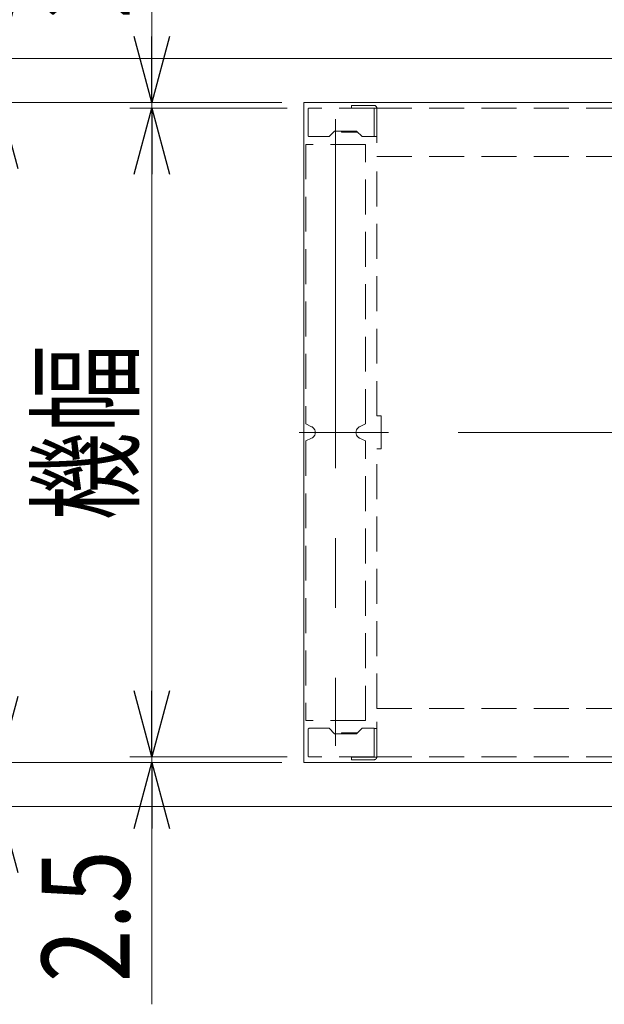
# Model space of a CAD drawing. Units: millimetres. Extents: x -1970 to 1970, y -1352 to 1351.
# Drawn here: x -1466 to -1200, y 584 to 1031 of the extents above; entities that cross this region are included whole.
import ezdxf
from ezdxf.enums import TextEntityAlignment as Align

# ---------------------------------------------------------------- set-up
doc = ezdxf.new("R2010")
doc.units = ezdxf.units.MM
doc.header["$LTSCALE"] = 2.5
doc.linetypes.add('CENTERX2', pattern=[101.6, 63.5, -12.7, 12.7, -12.7])
doc.linetypes.add('DASHED2', pattern=[9.525, 6.35, -3.175])
for name, color, linetype in [('2', 7, 'Continuous'), ('3', 7, 'Continuous'), ('L-06', 7, 'Continuous'), ('L-4', 7, 'Continuous'), ('L-6', 7, 'Continuous'), ('Layer1023', 7, 'Continuous'), ('文字', 7, 'Continuous')]:
    doc.layers.add(name, color=color, linetype=linetype)
doc.styles.add('dcStyle0', font='ＭＳ Ｐゴシック')
doc.dimstyles.new('dc_Rotated', dxfattribs={"dimtxt": 40, "dimasz": 30.000019, "dimexe": 10, "dimexo": 10, "dimgap": 10, "dimtad": 3, "dimdsep": 46, "dimtxsty": 'dcStyle0', "dimblk1": 'OPEN30', "dimblk2": 'OPEN30', "dimsah": 1, "dimcen": 0.09, "dimclrd": 2, "dimclre": 2, "dimclrt": 2, "dimadec": 0, "dimazin": 2, "dimtfac": 1, "dimtdec": 4, "dimtmove": 0, "dimatfit": 3, "dimfxl": 1, "dimarcsym": 1})

# ---------------------------------------------------------------- blocks, each defined once
blk = doc.blocks.new('DC_GROUP_W_MFB_NP_020_2_3')
at = {"layer": '3', "color": 4, "linetype": 'DASHED2', "lineweight": 13}
for p, q in [((-1303.61, 718.18), (633.99, 718.18)), ((-1303.61, 696.18), (-1303.61, 718.18)), ((-1303.61, 696.18), (633.99, 696.18))]:
    blk.add_line(p, q, dxfattribs=at)
blk = doc.blocks.new('DC_GROUP_W_MFB_NP_020_2_4')
at = {"layer": '3', "color": 4, "linetype": 'DASHED2', "lineweight": 13}
for p, q in [((-1303.61, 991.18), (633.99, 991.18)), ((-1303.61, 991.18), (-1303.61, 969.18)), ((-1303.61, 969.18), (633.99, 969.18))]:
    blk.add_line(p, q, dxfattribs=at)
blk = doc.blocks.new('DC_GROUP_W_MFB_NP_020_2_16')
at = {"layer": 'L-6', "color": 4, "linetype": 'DASHED2', "lineweight": 13}
for p, q in [((-1334.81, 990.68), (-1334.81, 978.68)), ((-1304.81, 991.18), (-1334.31, 991.18)), ((-1304.81, 978.18), (-1304.81, 991.18)), ((-1322.81, 980.68), (-1325.31, 978.18)), ((-1312.81, 980.68), (-1322.81, 980.68)), ((-1319.68, 980.18), (-1319.68, 980.68)), ((-1310.31, 978.18), (-1312.81, 980.68)), ((-1334.31, 978.18), (-1325.31, 978.18)), ((-1319.68, 980.18), (-1312.31, 980.18)), ((-1310.31, 978.18), (-1304.81, 978.18))]:
    blk.add_line(p, q, dxfattribs=at)
for centre, start, end in [((-1334.31, 990.68), 90, 180), ((-1334.31, 978.68), 180, 270)]:
    blk.add_arc(centre, 0.5, start, end, dxfattribs=at)
blk = doc.blocks.new('DC_GROUP_W_MFB_NP_020_2_15')
at = {"layer": 'L-6', "linetype": 'Continuous'}
blk.add_blockref('DC_GROUP_W_MFB_NP_020_2_16', (0, 0), dxfattribs=at)
blk = doc.blocks.new('DC_GROUP_W_MFB_NP_020_2_20')
at = {"layer": 'L-6', "color": 4, "linetype": 'DASHED2', "lineweight": 13}
for p, q in [((-1334.81, 696.68), (-1334.81, 708.68)), ((-1334.31, 709.18), (-1325.31, 709.18)), ((-1322.81, 706.68), (-1325.31, 709.18)), ((-1310.31, 709.18), (-1312.81, 706.68)), ((-1310.31, 709.18), (-1304.81, 709.18)), ((-1304.81, 709.18), (-1304.81, 696.18)), ((-1312.81, 706.68), (-1322.81, 706.68)), ((-1319.68, 707.18), (-1319.68, 706.68)), ((-1319.68, 707.18), (-1312.31, 707.18)), ((-1304.81, 696.18), (-1334.31, 696.18))]:
    blk.add_line(p, q, dxfattribs=at)
for centre, start, end in [((-1334.31, 708.68), 90, 180), ((-1334.31, 696.68), 180, 270)]:
    blk.add_arc(centre, 0.5, start, end, dxfattribs=at)
blk = doc.blocks.new('DC_GROUP_W_MFB_NP_020_2_19')
at = {"layer": 'L-6', "linetype": 'Continuous'}
blk.add_blockref('DC_GROUP_W_MFB_NP_020_2_20', (0, 0), dxfattribs=at)
blk = doc.blocks.new('DC_GROUP_W_MFB_NP_020_2_17')
at = {"layer": 'L-4', "color": 3, "linetype": 'CENTERX2', "lineweight": 13}
for p, q in [((-1322.31, 986.18), (-1322.31, 701.18)), ((-1305.71, 843.68), (-1338.91, 843.68))]:
    blk.add_line(p, q, dxfattribs=at)
at = {"layer": 'L-4', "color": 4, "linetype": 'DASHED2', "lineweight": 13}
for p, q in [((-1308.71, 974.68), (-1335.91, 974.68)), ((-1335.91, 974.68), (-1335.91, 847.54)), ((-1308.71, 847.54), (-1308.71, 974.68)), ((-1335.91, 847.54), (-1333.22, 846.28)), ((-1311.4, 846.28), (-1308.71, 847.54)), ((-1335.91, 839.82), (-1333.22, 841.08)), ((-1335.91, 839.82), (-1335.91, 712.68)), ((-1311.4, 841.08), (-1308.71, 839.82)), ((-1308.71, 712.68), (-1308.71, 839.82)), ((-1308.71, 712.68), (-1335.91, 712.68))]:
    blk.add_line(p, q, dxfattribs=at)
for centre, start, end in [((-1334.43, 843.68), 295, 64.9625), ((-1310.19, 843.68), 115.0375, 245)]:
    blk.add_arc(centre, 2.87, start, end, dxfattribs=at)
blk = doc.blocks.new('DC_GROUP_W_MFB_NP_020_2_18')
at = {"layer": 'L-06', "color": 4, "linetype": 'DASHED2', "lineweight": 13}
for p, q in [((-1315.11, 991.18), (-1315.11, 992.38)), ((-1315.11, 992.38), (-1304.81, 992.38)), ((-1303.61, 991.18), (-1315.11, 991.18)), ((-1304.81, 978.18), (-1304.81, 991.18)), ((-1303.61, 991.18), (-1303.61, 978.18)), ((-1303.61, 978.18), (-1304.81, 978.18))]:
    blk.add_line(p, q, dxfattribs=at)
blk.add_arc((-1304.81, 991.18), 1.2, 0, 90, dxfattribs=at)
blk = doc.blocks.new('DC_GROUP_W_MFB_NP_020_2_21')
at = {"layer": 'L-06', "color": 4, "linetype": 'DASHED2', "lineweight": 13}
for p, q in [((-1303.61, 709.08), (-1304.81, 709.08)), ((-1304.81, 709.08), (-1304.81, 696.08)), ((-1303.61, 696.08), (-1303.61, 709.08)), ((-1303.61, 696.08), (-1315.11, 696.08)), ((-1315.11, 696.08), (-1315.11, 694.88)), ((-1315.11, 694.88), (-1304.81, 694.88))]:
    blk.add_line(p, q, dxfattribs=at)
blk.add_arc((-1304.81, 696.08), 1.2, 270, 0, dxfattribs=at)
blk = doc.blocks.new('DC_GROUP_W_MFB_NP_020_2_14')
at = {"linetype": 'Continuous'}
for name in ['DC_GROUP_W_MFB_NP_020_2_15', 'DC_GROUP_W_MFB_NP_020_2_19']:
    blk.add_blockref(name, (0, 0), dxfattribs=at)
at = {"layer": 'L-06', "linetype": 'Continuous'}
for name in ['DC_GROUP_W_MFB_NP_020_2_18', 'DC_GROUP_W_MFB_NP_020_2_21']:
    blk.add_blockref(name, (0, 0), dxfattribs=at)
at = {"layer": 'L-4', "linetype": 'Continuous'}
blk.add_blockref('DC_GROUP_W_MFB_NP_020_2_17', (0, 0), dxfattribs=at)
blk = doc.blocks.new('DC_GROUP_W_MFB_NP_020_2_36')
at = {"layer": '2', "color": 3, "linetype": 'Continuous', "lineweight": 13}
for p, q in [((-1336.81, 993.68), (-1336.81, 693.68)), ((667.19, 993.68), (-1336.81, 993.68)), ((667.19, 693.68), (-1336.81, 693.68))]:
    blk.add_line(p, q, dxfattribs=at)
at = {"layer": '2', "color": 3, "linetype": 'CENTERX2', "lineweight": 13}
blk.add_line((-1332.91, 843.68), (-1336.81, 843.68), dxfattribs=at)
blk = doc.blocks.new('_Open30')
at = {"color": 0, "linetype": 'ByBlock', "lineweight": -2}
for p, q in [((-1, 0.267949), (0, 0)), ((0, 0), (-1, -0.267949)), ((0, 0), (-1, 0))]:
    blk.add_line(p, q, dxfattribs=at)
blk = doc.blocks.new('*D40')
at = {"layer": 'Layer1023', "color": 2, "linetype": 'Continuous', "lineweight": 13}
for p, q in [((-1344.31, 696.18), (-1415.91, 696.18)), ((-1405.91, 693.68), (-1405.91, 696.18)), ((-1346.81, 693.68), (-1415.91, 693.68)), ((-1405.91, 583.7), (-1405.91, 693.68))]:
    blk.add_line(p, q, dxfattribs=at)
at = {"layer": 'Layer1023', "color": 2, "xscale": 30.00002807615286, "yscale": 29.99989368223643, "rotation": 90}
blk.add_blockref('_Open30', (-1405.91, 693.68), dxfattribs=at)
at = {"layer": 'Layer1023', "color": 2, "style": 'dcStyle0', "width": 0.857311}
blk.add_text('2.5', height=40, rotation=90, dxfattribs=at).set_placement((-1415.91, 593.7), (-1415.91, 653.7), align=Align.FIT)
blk = doc.blocks.new('*D41')
at = {"layer": 'Layer1023', "color": 2, "linetype": 'Continuous', "lineweight": 13}
for p, q in [((-1344.31, 991.18), (-1415.91, 991.18)), ((-1405.91, 696.18), (-1405.91, 991.18)), ((-1344.31, 696.18), (-1415.91, 696.18))]:
    blk.add_line(p, q, dxfattribs=at)
at = {"layer": 'Layer1023', "color": 2, "xscale": 30.00002807615286, "yscale": 29.99989368223643}
for p, rotation in [((-1405.91, 991.18), 90), ((-1405.91, 696.18), 270)]:
    blk.add_blockref('_Open30', p, dxfattribs=dict(at, rotation=rotation))
at = {"layer": 'Layer1023', "color": 2, "style": 'dcStyle0', "width": 0.6875}
blk.add_text('機幅', height=40, rotation=90, dxfattribs=at).set_placement((-1415.91, 803.68), (-1415.91, 883.68), align=Align.FIT)
blk = doc.blocks.new('*D42')
at = {"layer": 'Layer1023', "color": 2, "linetype": 'Continuous', "lineweight": 13}
for p, q in [((-1405.91, 1101.71), (-1405.91, 993.68)), ((-1346.81, 993.68), (-1415.91, 993.68)), ((-1344.31, 991.18), (-1415.91, 991.18)), ((-1405.91, 991.18), (-1405.91, 993.68))]:
    blk.add_line(p, q, dxfattribs=at)
at = {"layer": 'Layer1023', "color": 2, "xscale": 30.00002807615286, "yscale": 29.99989368223643, "rotation": 270}
blk.add_blockref('_Open30', (-1405.91, 993.68), dxfattribs=at)
at = {"layer": 'Layer1023', "color": 2, "style": 'dcStyle0', "width": 0.857311}
blk.add_text('2.5', height=40, rotation=90, dxfattribs=at).set_placement((-1415.91, 1031.71), (-1415.91, 1091.71), align=Align.FIT)
blk = doc.blocks.new('*D130')
at = {"layer": 'Layer1023', "color": 2, "linetype": 'Continuous', "lineweight": 13}
for p, q in [((-1346.81, 693.68), (-1484.81, 693.68)), ((-1474.81, 673.68), (-1474.81, 693.68)), ((-1044.81, 673.68), (-1484.81, 673.68)), ((-1474.81, 584.7), (-1474.81, 673.68))]:
    blk.add_line(p, q, dxfattribs=at)
at = {"layer": 'Layer1023', "color": 2, "xscale": 30.00002807615286, "yscale": 29.99989368223643, "rotation": 90}
blk.add_blockref('_Open30', (-1474.81, 673.68), dxfattribs=at)
at = {"layer": 'Layer1023', "color": 2, "style": 'dcStyle0', "width": 0.6875}
blk.add_text('20', height=40, rotation=90, dxfattribs=at).set_placement((-1484.81, 594.7), (-1484.81, 634.7), align=Align.FIT)
blk = doc.blocks.new('*D131')
at = {"layer": 'Layer1023', "color": 2, "linetype": 'Continuous', "lineweight": 13}
for p, q in [((-1346.81, 993.68), (-1484.81, 993.68)), ((-1474.81, 693.68), (-1474.81, 993.68)), ((-1346.81, 693.68), (-1484.81, 693.68))]:
    blk.add_line(p, q, dxfattribs=at)
at = {"layer": 'Layer1023', "color": 2, "xscale": 30.00002807615286, "yscale": 29.99989368223643}
for p, rotation in [((-1474.81, 993.68), 90), ((-1474.81, 693.68), 270)]:
    blk.add_blockref('_Open30', p, dxfattribs=dict(at, rotation=rotation))
at = {"layer": 'Layer1023', "color": 4, "style": 'dcStyle0', "width": 0.765263}
blk.add_text('ベルト幅', height=40, rotation=90, dxfattribs=at).set_placement((-1484.81, 763.68), (-1484.81, 923.68), align=Align.FIT)
blk = doc.blocks.new('*D132')
at = {"layer": 'Layer1023', "color": 2, "linetype": 'Continuous', "lineweight": 13}
for p, q in [((-1044.81, 1013.68), (-1484.81, 1013.68)), ((-1474.81, 993.68), (-1474.81, 1013.68)), ((-1346.81, 993.68), (-1484.81, 993.68))]:
    blk.add_line(p, q, dxfattribs=at)
at = {"layer": 'Layer1023', "color": 2, "style": 'dcStyle0', "width": 0.6875}
blk.add_text('20', height=40, rotation=90, dxfattribs=at).set_placement((-1484.81, 983.68), (-1484.81, 1023.68), align=Align.FIT)
blk = doc.blocks.new('*D133')
at = {"layer": 'Layer1023', "color": 2, "linetype": 'Continuous', "lineweight": 13}
for p, q in [((-947.81, 1119.68), (-1484.81, 1119.68)), ((-1474.81, 1013.68), (-1474.81, 1119.68)), ((-1044.81, 1013.68), (-1484.81, 1013.68))]:
    blk.add_line(p, q, dxfattribs=at)
at = {"layer": 'Layer1023', "color": 2, "xscale": 30.00002807615286, "yscale": 29.99989368223643}
for p, rotation in [((-1474.81, 1119.68), 90), ((-1474.81, 1013.68), 270)]:
    blk.add_blockref('_Open30', p, dxfattribs=dict(at, rotation=rotation))
at = {"layer": 'Layer1023', "color": 4, "style": 'dcStyle0', "width": 0.693221}
blk.add_text('b', height=40, rotation=90, dxfattribs=at).set_placement((-1484.81, 1056.68), (-1484.81, 1076.68), align=Align.FIT)
blk = doc.blocks.new('DC_GROUP_W_MFB_NP_020_2_38')
at = {"layer": '文字', "color": 4, "linetype": 'DASHED2', "lineweight": 13}
for p, q in [((-1303.61, 851.18), (-1303.61, 969.18)), ((-1301.61, 851.18), (-1303.61, 851.18)), ((-1301.61, 851.18), (-1301.61, 836.18)), ((-1301.61, 836.18), (-1303.61, 836.18)), ((-1303.61, 718.18), (-1303.61, 836.18))]:
    blk.add_line(p, q, dxfattribs=at)

msp = doc.modelspace()

# ---------------------------------------------------------------- linework, layer by layer
at = {"color": 3, "linetype": 'CENTERX2', "lineweight": 13}
msp.add_line((670.1901, 843.6812), (-1339.8099, 843.6812), dxfattribs=at)

# ---------------------------------------------------------------- block references
at = {"linetype": 'Continuous'}
msp.add_blockref('DC_GROUP_W_MFB_NP_020_2_14', (0, 0), dxfattribs=at)
at = {"layer": '2', "linetype": 'Continuous'}
msp.add_blockref('DC_GROUP_W_MFB_NP_020_2_36', (0, 0), dxfattribs=at)
at = {"layer": '3', "linetype": 'Continuous'}
for name in ['DC_GROUP_W_MFB_NP_020_2_4', 'DC_GROUP_W_MFB_NP_020_2_3']:
    msp.add_blockref(name, (0, 0), dxfattribs=at)
at = {"layer": '文字', "linetype": 'Continuous'}
msp.add_blockref('DC_GROUP_W_MFB_NP_020_2_38', (0, 0), dxfattribs=at)

# ---------------------------------------------------------------- dimensions: what is measured, and where the dimension line sits
at = {"layer": 'Layer1023', "linetype": 'Continuous', "lineweight": 13}
for base, p1, p2, text, override, picture, middle in [((-1474.8099, 1119.6812), (-1034.8099, 1013.6812), (-937.8099, 1119.6812), 'b', {"dimtxt": 40, "dimasz": 30.000019, "dimexe": 10, "dimexo": 10, "dimgap": 10, "dimtad": 3, "dimtih": 0, "dimtoh": 0, "dimdec": 3, "dimlfac": 1, "dimzin": 8, "dimtxsty": 'dcStyle0', "dimblk1": 'Open30', "dimblk2": 'Open30', "dimsah": 1, "dimclrd": 2, "dimclre": 2, "dimclrt": 4, "dimazin": 2, "dimtofl": 1, "dimtolj": 0, "dimtzin": 8, "dimarcsym": 1}, '*D133', (-1474.8099, 1066.6812)), ((-1474.8099, 993.6812), (-1336.8113, 693.6812), (-1336.8113, 993.6812), 'ベルト幅', {"dimtxt": 40, "dimasz": 30.000019, "dimexe": 10, "dimexo": 10, "dimgap": 10, "dimtad": 3, "dimtih": 0, "dimtoh": 0, "dimdec": 3, "dimlfac": 1, "dimzin": 8, "dimtxsty": 'dcStyle0', "dimblk1": 'Open30', "dimblk2": 'Open30', "dimsah": 1, "dimclrd": 2, "dimclre": 2, "dimclrt": 4, "dimazin": 2, "dimtofl": 1, "dimtolj": 0, "dimtzin": 8, "dimarcsym": 1}, '*D131', (-1474.8099, 843.6812)), ((-1405.9099, 991.1812), (-1334.3099, 696.1812), (-1334.3099, 991.1812), '機幅', {"dimtxt": 40, "dimasz": 30.000019, "dimexe": 10, "dimexo": 10, "dimgap": 10, "dimtad": 3, "dimtih": 0, "dimtoh": 0, "dimdec": 3, "dimlfac": 1, "dimzin": 8, "dimtxsty": 'dcStyle0', "dimblk1": 'Open30', "dimblk2": 'Open30', "dimsah": 1, "dimclrd": 2, "dimclre": 2, "dimclrt": 2, "dimazin": 2, "dimtofl": 1, "dimtolj": 0, "dimtzin": 8, "dimarcsym": 1}, '*D41', (-1405.9099, 843.6812))]:
    dim = msp.add_linear_dim(base=base, p1=p1, p2=p2, angle=90, text=text, dimstyle='dc_Rotated', override=override, dxfattribs=at)
    dim.commit()
    dim.dimension.update_dxf_attribs({"geometry": picture, "text_midpoint": middle, "dimtype": 160})
for base, p1, p2, picture, middle in [((-1405.9099, 993.6812), (-1334.3099, 991.1812), (-1336.8113, 993.6812), '*D42', (-1405.9099, 1061.7065)), ((-1474.8099, 1013.6812), (-1336.8113, 993.6812), (-1034.8099, 1013.6812), '*D132', (-1474.8099, 1003.6812)), ((-1405.9099, 696.1812), (-1336.8113, 693.6812), (-1334.3099, 696.1812), '*D40', (-1405.9099, 623.6951)), ((-1474.8099, 693.6812), (-1034.8099, 673.6812), (-1336.8113, 693.6812), '*D130', (-1474.8099, 614.7034))]:
    dim = msp.add_linear_dim(base=base, p1=p1, p2=p2, angle=90, dimstyle='dc_Rotated', override={"dimtxt": 40, "dimasz": 30.000019, "dimexe": 10, "dimexo": 10, "dimgap": 10, "dimtad": 3, "dimtih": 0, "dimtoh": 0, "dimdec": 3, "dimlfac": 1, "dimzin": 8, "dimtxsty": 'dcStyle0', "dimblk1": 'Open30', "dimblk2": 'Open30', "dimsah": 1, "dimclrd": 2, "dimclre": 2, "dimclrt": 2, "dimazin": 2, "dimtofl": 1, "dimtolj": 0, "dimtzin": 8, "dimarcsym": 1}, dxfattribs=at)
    dim.commit()
    dim.dimension.update_dxf_attribs({"geometry": picture, "text_midpoint": middle, "dimtype": 160})

doc.saveas('drawing.dxf')
